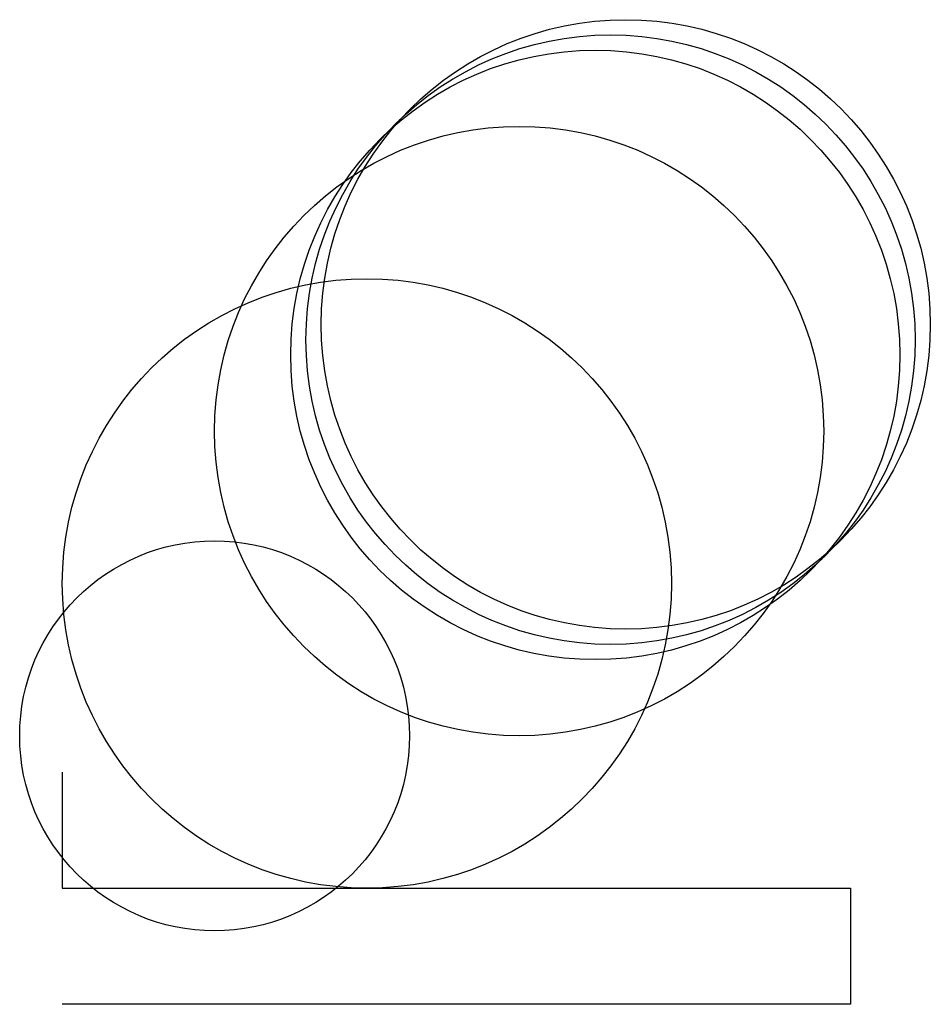
# Model space of a CAD drawing. Units: metres. Extents: x -28 to 3100, y -76 to 7100.
import ezdxf

# ---------------------------------------------------------------- set-up
doc = ezdxf.new("R2010")
doc.units = ezdxf.units.M

msp = doc.modelspace()

# ---------------------------------------------------------------- linework, layer by layer
for p, q in [((0, 76.2), (0, 0)), ((0, 0), (258.7841, 0)), ((258.7841, 0), (517.5682, 0)), ((517.5682, 0), (517.5682, -76.2)), ((258.7841, -76.2), (0, -76.2)), ((517.5682, -76.2), (258.7841, -76.2))]:
    msp.add_line(p, q)
for centre, radius in [((370, 370), 200), ((360, 360), 200), ((350, 350), 200), ((300, 300), 200), ((200, 200), 200), ((100, 100), 128)]:
    msp.add_circle(centre, radius)

doc.saveas('drawing.dxf')
